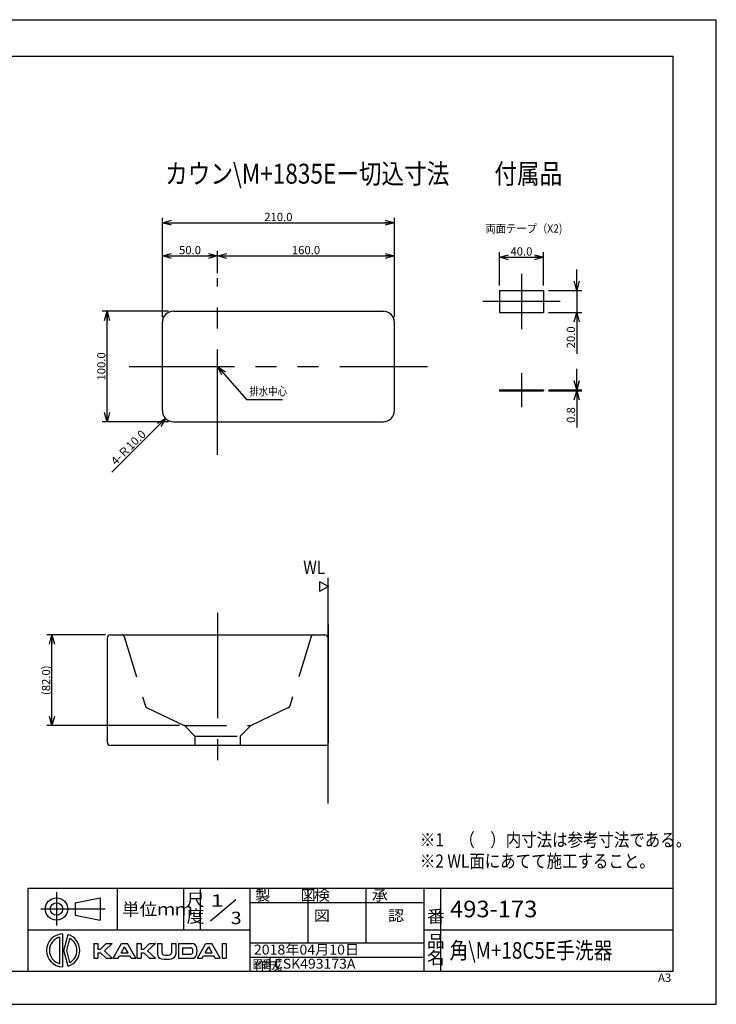
# Model space of a CAD drawing. Extents: x -210 to 210, y -148 to 148.
# Drawn here: x 0 to 210, y -148 to 148 of the extents above; entities that cross this region are included whole.
import ezdxf

# ---------------------------------------------------------------- set-up
doc = ezdxf.new("R2010")
doc.units = 0
for name, pattern in [('CENTER', [50.8, 31.75, -6.35, 6.35, -6.35]), ('DASHED', [19.05, 12.7, -6.35]), ('PHANTOM', [63.5, 31.75, -6.35, 6.35, -6.35, 6.35, -6.35])]:
    doc.linetypes.add(name, pattern=pattern)
doc.layers.get('0').update_dxf_attribs({"linetype": 'CONTINUOUS'})
doc.layers.get('DEFPOINTS').update_dxf_attribs({"linetype": 'CONTINUOUS'})
doc.layers.add('LY_1', color=254, linetype='CONTINUOUS')
doc.styles.add('MX_DIMTXSTY_2', font='txt.shx', dxfattribs={"width": 1.2, "bigfont": 'extfont.shx'})
doc.styles.add('MX_DIMTXSTY_3', font='txt.shx', dxfattribs={"width": 1.4, "bigfont": 'extfont.shx'})
doc.styles.add('MX_DIMTXSTY_4', font='txt.shx', dxfattribs={"width": 1.35, "bigfont": 'extfont.shx'})
doc.styles.add('MX_NOTE_STANDARD', font='txt.shx', dxfattribs={"bigfont": 'extfont.shx'})
doc.dimstyles.new('MX_DIMSTYLE_1_3', dxfattribs={"dimtxt": 2.5, "dimasz": 2.5, "dimexe": 1.5, "dimexo": 1.5, "dimgap": 0.5, "dimtad": 1, "dimlfac": 3, "dimdsep": 46, "dimtxsty": 'MX_NOTE_STANDARD', "dimblk1": 'OPEN30', "dimblk2": 'OPEN30', "dimsah": 1, "dimcen": 2.5, "dimadec": 0, "dimazin": 0, "dimtfac": 1, "dimtmove": 0, "dimatfit": 3, "dimldrblk": 'OPEN30', "dimfxl": 1, "dimtzin": 0, "dimarcsym": 0})
doc.dimstyles.new('MXDIMSTYLE', dxfattribs={"dimtxt": 2.5, "dimasz": 2.5, "dimexe": 1.5, "dimexo": 1.5, "dimgap": 0.5, "dimtad": 1, "dimdsep": 46, "dimtxsty": 'MX_NOTE_STANDARD', "dimblk1": 'OPEN30', "dimblk2": 'OPEN30', "dimsah": 1, "dimcen": 2.5, "dimadec": 0, "dimazin": 0, "dimtfac": 1, "dimtmove": 0, "dimatfit": 3, "dimldrblk": 'OPEN30', "dimfxl": 1, "dimtzin": 0, "dimarcsym": 0})

# ---------------------------------------------------------------- blocks, each defined once
blk = doc.blocks.new('$KAKUDAI-3')
at = {"color": 0, "linetype": 'CONTINUOUS'}
for p, q in [((-1.1, 3.99119), (-1.1, -3.99119)), ((-0.24, 4.994236), (-0.24, -4.994236)), ((0.18, 0), (1.461255, 4.781708)), ((1.070337, 0), (2.0362, 3.604648)), ((1.461255, -4.781708), (0.18, 0)), ((2.0362, -3.604648), (1.070337, 0))]:
    blk.add_line(p, q, dxfattribs=at)
for radius, start, end in [(5, 92.751257, 267.248746), (4.14, 105.408581, 254.591422), (5, 286.992764, 73.007236), (4.14, 299.461315, 60.538685)]:
    blk.add_arc((0, 0), radius, start, end, dxfattribs=at)
blk = doc.blocks.new('$KAKUDAI-2')
at = {"color": 0, "linetype": 'CONTINUOUS'}
for p, q in [((0, 4.437302), (0, 0.000015)), ((0.000366, 4.437302), (1.242905, 4.437302)), ((1.242874, 4.437302), (1.242874, 2.810211)), ((2.041729, 2.809854), (3.78704, 4.436829)), ((3.228285, 2.219162), (5.608237, 4.437769)), ((3.786705, 4.437302), (5.608849, 4.437302)), ((5.904288, 0.000176), (8.41872, 4.437407)), ((8.289557, 1.626387), (9.329624, 3.46183)), ((8.419144, 4.437302), (10.238426, 4.437302)), ((10.368869, 1.627127), (9.328812, 3.462514)), ((12.752607, -0.000183), (10.238149, 4.437112)), ((13.048416, 4.437317), (13.048416, 0.000015)), ((13.048546, 4.437316), (14.290932, 4.437301)), ((14.29081, 4.437302), (14.29081, 2.810196)), ((15.089013, 2.810919), (16.834306, 4.437876)), ((16.277186, 2.218402), (18.657143, 4.437007)), ((16.834892, 4.437302), (18.656952, 4.437302)), ((19.248566, 4.437302), (19.248566, 1.28949)), ((19.248573, 4.437302), (20.520576, 4.437302)), ((20.5205, 4.437302), (20.5205, 1.622192)), ((23.478714, 4.437302), (24.750725, 4.437302)), ((23.478989, 4.437309), (23.478989, 1.622185)), ((24.750397, 4.437317), (24.750397, 1.28949)), ((25.549355, 4.437317), (25.549355, 0.000015)), ((25.549408, 4.437302), (29.621742, 4.437302)), ((26.821381, 3.16539), (26.821381, 1.27224)), ((26.821388, 3.1651), (29.318481, 3.1651)), ((31.287743, 0.000262), (33.80215, 4.437459)), ((33.672051, 1.627072), (34.712108, 3.462442)), ((33.802635, 4.437317), (35.621895, 4.437317)), ((35.752436, 1.626965), (34.712341, 3.462418)), ((38.136126, 0.000097), (35.62175, 4.437263)), ((38.72789, 4.437317), (38.72789, 0.000015)), ((38.727936, 4.437317), (39.999947, 4.437317)), ((39.999893, 4.437317), (39.999893, 0.000015)), ((0.000366, 0), (1.242905, 0)), ((1.242905, 2.810196), (2.041748, 2.810196)), ((1.242905, 1.627098), (2.041748, 1.627098)), ((1.243866, 1.627106), (1.243866, 0)), ((2.041563, 1.627004), (3.786919, -0.000054)), ((3.228971, 2.218703), (5.608881, 0.000134)), ((3.786705, 0.000015), (5.608849, 0.000015)), ((5.904747, 0), (7.366676, 0)), ((7.366972, -0.000121), (7.786036, 0.739421)), ((7.785843, 0.739464), (10.871651, 0.739464)), ((8.288605, 1.627098), (10.368835, 1.627098)), ((11.290678, -0.000035), (10.871566, 0.739584)), ((11.290825, 0), (12.752815, 0)), ((13.0485, 0.000015), (14.290878, 0.000015)), ((14.290756, 2.810212), (15.089454, 2.810197)), ((14.29081, 1.627098), (14.29081, 0)), ((14.290886, 1.627098), (15.089615, 1.627098)), ((15.089823, 1.626855), (16.835171, -0.000145)), ((16.277017, 2.218516), (18.656834, 0.000049)), ((16.834892, 0.000015), (18.656952, 0.000015)), ((25.549408, 0.000015), (29.621742, 0.000015)), ((26.821388, 1.271919), (29.318481, 1.271919)), ((31.288223, 0), (32.750244, 0)), ((32.750442, -0.000219), (33.169532, 0.739348)), ((33.169319, 0.738998), (36.255188, 0.738998)), ((33.672188, 1.627083), (35.752327, 1.627083)), ((36.674036, 0.000002), (36.254984, 0.739515)), ((36.674271, 0.000015), (38.136307, 0.000015)), ((38.727936, 0.000015), (39.999947, 0.000015))]:
    blk.add_line(p, q, dxfattribs=at)
for centre, radius, start, end in [((29.318405, 2.573524), 0.591628, 5.59873, 89.999982), ((29.621689, 2.958115), 1.479071, 10.671932, 89.999982), ((25.69725, 2.218666), 5.472562, 349.328068, 10.671932), ((20.727631, 1.28949), 1.479071, 179.999964, 260.450713), ((21.112137, 1.622177), 0.591628, 179.999964, 263.000915), ((21.999603, 8.85083), 7.874568, 263.000966, 276.999015), ((22.88707, 1.622192), 0.591628, 276.999029, 0), ((23.271584, 1.28949), 1.479071, 279.549258, 0), ((29.31842, 1.863708), 0.591628, 270.000025, 354.40127), ((29.621689, 1.479218), 1.479071, 270.000025, 349.328068), ((25.69725, 2.218666), 4.230142, 354.401273, 5.598727), ((21.999603, 8.85083), 9.146571, 260.450737, 279.54923)]:
    blk.add_arc(centre, radius, start, end, dxfattribs=at)
blk = doc.blocks.new('_OPEN30')
at = {"color": 0, "linetype": 'ByBlock', "lineweight": -2}
for p, q in [((-1, 0.267949), (0, 0)), ((0, 0), (-1, -0.267949)), ((0, 0), (-1, 0))]:
    blk.add_line(p, q, dxfattribs=at)
blk = doc.blocks.new('*D3')
at = {"color": 143, "linetype": 'CONTINUOUS'}
for q in [(27.6628, 12.023232), (39.373699, 23.734131)]:
    blk.add_line((43.863827, 28.224259), q, dxfattribs=at)
at = {"layer": 'DEFPOINTS', "color": 0, "linetype": 'CONTINUOUS'}
for p in [(46.22085, 30.581282), (43.863827, 28.224259)]:
    blk.add_point(p, dxfattribs=at)
at = {"color": 143, "linetype": 'CONTINUOUS', "xscale": 2.77, "yscale": 2.77, "zscale": 2.77, "rotation": 45}
blk.add_blockref('_OPEN30', (43.863827, 28.224259), dxfattribs=at)
at = {"color": 143, "linetype": 'CONTINUOUS', "insert": (32.612547, 19.447853), "char_height": 2.5, "attachment_point": 5, "rotation": 45, "line_spacing_factor": 0.96, "style": 'MX_DIMTXSTY_2'}
blk.add_mtext('\\A1;4-Ｒ10.0', dxfattribs=at)
blk = doc.blocks.new('*D4')
at = {"color": 143, "linetype": 'CONTINUOUS'}
for p, q in [((167.887516, 36.841526), (167.887516, 43.191526)), ((159.387516, 36.841526), (169.387516, 36.841526)), ((159.387516, 36.57486), (169.387516, 36.57486)), ((167.887516, 36.841526), (167.887516, 36.57486)), ((167.887516, 36.57486), (167.887516, 25.492591)), ((167.887516, 36.57486), (167.887516, 30.22486))]:
    blk.add_line(p, q, dxfattribs=at)
at = {"layer": 'DEFPOINTS', "color": 0, "linetype": 'CONTINUOUS'}
for p in [(157.887516, 36.841526), (157.887516, 36.57486), (167.887516, 36.57486)]:
    blk.add_point(p, dxfattribs=at)
at = {"color": 143, "linetype": 'CONTINUOUS', "xscale": 2.77, "yscale": 2.77, "zscale": 2.77}
for p, rotation in [((167.887516, 36.841526), 270), ((167.887516, 36.57486), 90)]:
    blk.add_blockref('_OPEN30', p, dxfattribs=dict(at, rotation=rotation))
at = {"color": 143, "linetype": 'CONTINUOUS', "insert": (166.137516, 29.242591), "char_height": 2.5, "attachment_point": 5, "rotation": 90, "line_spacing_factor": 0.96, "style": 'MX_DIMTXSTY_3'}
blk.add_mtext('\\A1;0.8', dxfattribs=at)
blk = doc.blocks.new('*D5')
at = {"color": 143, "linetype": 'CONTINUOUS'}
for p, q in [((167.887516, 66.841526), (167.887516, 73.191526)), ((159.387516, 66.841526), (169.387516, 66.841526)), ((167.887516, 66.841526), (167.887516, 60.17486)), ((159.387516, 60.17486), (169.387516, 60.17486)), ((167.887516, 60.17486), (167.887516, 47.674294)), ((167.887516, 60.17486), (167.887516, 53.82486))]:
    blk.add_line(p, q, dxfattribs=at)
at = {"layer": 'DEFPOINTS', "color": 0, "linetype": 'CONTINUOUS'}
for p in [(157.887516, 66.841526), (157.887516, 60.17486), (167.887516, 60.17486)]:
    blk.add_point(p, dxfattribs=at)
at = {"color": 143, "linetype": 'CONTINUOUS', "xscale": 2.77, "yscale": 2.77, "zscale": 2.77}
for p, rotation in [((167.887516, 66.841526), 270), ((167.887516, 60.17486), 90)]:
    blk.add_blockref('_OPEN30', p, dxfattribs=dict(at, rotation=rotation))
at = {"color": 143, "linetype": 'CONTINUOUS', "insert": (166.137516, 52.674294), "char_height": 2.5, "attachment_point": 5, "rotation": 90, "line_spacing_factor": 0.96, "style": 'MX_DIMTXSTY_4'}
blk.add_mtext('\\A1;20.0', dxfattribs=at)
blk = doc.blocks.new('*D6')
at = {"color": 143, "linetype": 'CONTINUOUS'}
for p, q in [((144.554183, 68.341526), (144.554183, 78.341526)), ((157.887516, 68.341526), (157.887516, 78.341526)), ((144.554183, 76.841526), (157.887516, 76.841526))]:
    blk.add_line(p, q, dxfattribs=at)
at = {"layer": 'DEFPOINTS', "color": 0, "linetype": 'CONTINUOUS'}
for p in [(157.887516, 76.841526), (144.554183, 66.841526), (157.887516, 66.841526)]:
    blk.add_point(p, dxfattribs=at)
at = {"color": 143, "linetype": 'CONTINUOUS', "xscale": 2.77, "yscale": 2.77, "zscale": 2.77, "rotation": 180}
blk.add_blockref('_OPEN30', (144.554183, 76.841526), dxfattribs=at)
at = {"color": 143, "linetype": 'CONTINUOUS', "xscale": 2.77, "yscale": 2.77, "zscale": 2.77}
blk.add_blockref('_OPEN30', (157.887516, 76.841526), dxfattribs=at)
at = {"color": 143, "linetype": 'CONTINUOUS', "insert": (151.22085, 78.591526), "char_height": 2.5, "attachment_point": 5, "line_spacing_factor": 0.96, "style": 'MX_DIMTXSTY_4'}
blk.add_mtext('\\A1;40.0', dxfattribs=at)
blk = doc.blocks.new('*D10')
at = {"color": 143, "linetype": 'CONTINUOUS'}
for p, q in [((44.72085, 60.581282), (24.72085, 60.581282)), ((26.22085, 27.247948), (26.22085, 60.581282)), ((44.72085, 27.247948), (24.72085, 27.247948))]:
    blk.add_line(p, q, dxfattribs=at)
at = {"layer": 'DEFPOINTS', "color": 0, "linetype": 'CONTINUOUS'}
for p in [(26.22085, 60.581282), (46.22085, 60.581282), (46.22085, 27.247948)]:
    blk.add_point(p, dxfattribs=at)
at = {"color": 143, "linetype": 'CONTINUOUS', "xscale": 2.77, "yscale": 2.77, "zscale": 2.77}
for p, rotation in [((26.22085, 60.581282), 90), ((26.22085, 27.247948), 270)]:
    blk.add_blockref('_OPEN30', p, dxfattribs=dict(at, rotation=rotation))
at = {"color": 143, "linetype": 'CONTINUOUS', "insert": (24.47085, 43.914615), "char_height": 2.5, "attachment_point": 5, "rotation": 90, "line_spacing_factor": 0.96, "style": 'MX_DIMTXSTY_3'}
blk.add_mtext('\\A1;100.0', dxfattribs=at)
blk = doc.blocks.new('*D11')
at = {"color": 143, "linetype": 'CONTINUOUS'}
for p, q in [((42.887516, 58.747948), (42.887516, 88.747948)), ((42.887516, 87.247948), (112.887516, 87.247948)), ((112.887516, 58.747948), (112.887516, 88.747948))]:
    blk.add_line(p, q, dxfattribs=at)
at = {"layer": 'DEFPOINTS', "color": 0, "linetype": 'CONTINUOUS'}
for p in [(112.887516, 87.247948), (42.887516, 57.247948), (112.887516, 57.247948)]:
    blk.add_point(p, dxfattribs=at)
at = {"color": 143, "linetype": 'CONTINUOUS', "xscale": 2.77, "yscale": 2.77, "zscale": 2.77, "rotation": 180}
blk.add_blockref('_OPEN30', (42.887516, 87.247948), dxfattribs=at)
at = {"color": 143, "linetype": 'CONTINUOUS', "xscale": 2.77, "yscale": 2.77, "zscale": 2.77}
blk.add_blockref('_OPEN30', (112.887516, 87.247948), dxfattribs=at)
at = {"color": 143, "linetype": 'CONTINUOUS', "insert": (77.887516, 88.997948), "char_height": 2.5, "attachment_point": 5, "line_spacing_factor": 0.96, "style": 'MX_DIMTXSTY_4'}
blk.add_mtext('\\A1;210.0', dxfattribs=at)
blk = doc.blocks.new('*D12')
at = {"color": 143, "linetype": 'CONTINUOUS'}
for p, q in [((59.554183, 72.081282), (59.554183, 78.747948)), ((59.554183, 77.247948), (112.887516, 77.247948)), ((112.887516, 58.747948), (112.887516, 78.747948))]:
    blk.add_line(p, q, dxfattribs=at)
at = {"layer": 'DEFPOINTS', "color": 0, "linetype": 'CONTINUOUS'}
for p in [(112.887516, 77.247948), (59.554183, 70.581282), (112.887516, 57.247948)]:
    blk.add_point(p, dxfattribs=at)
at = {"color": 143, "linetype": 'CONTINUOUS', "xscale": 2.77, "yscale": 2.77, "zscale": 2.77, "rotation": 180}
blk.add_blockref('_OPEN30', (59.554183, 77.247948), dxfattribs=at)
at = {"color": 143, "linetype": 'CONTINUOUS', "xscale": 2.77, "yscale": 2.77, "zscale": 2.77}
blk.add_blockref('_OPEN30', (112.887516, 77.247948), dxfattribs=at)
at = {"color": 143, "linetype": 'CONTINUOUS', "insert": (86.22085, 78.997948), "char_height": 2.5, "attachment_point": 5, "line_spacing_factor": 0.96, "style": 'MX_DIMTXSTY_4'}
blk.add_mtext('\\A1;160.0', dxfattribs=at)
blk = doc.blocks.new('*D13')
at = {"color": 143, "linetype": 'CONTINUOUS'}
for p, q in [((42.887516, 58.747948), (42.887516, 78.747948)), ((42.887516, 77.247948), (59.554183, 77.247948)), ((59.554183, 72.081282), (59.554183, 78.747948))]:
    blk.add_line(p, q, dxfattribs=at)
at = {"layer": 'DEFPOINTS', "color": 0, "linetype": 'CONTINUOUS'}
for p in [(59.554183, 77.247948), (59.554183, 70.581282), (42.887516, 57.247948)]:
    blk.add_point(p, dxfattribs=at)
at = {"color": 143, "linetype": 'CONTINUOUS', "xscale": 2.77, "yscale": 2.77, "zscale": 2.77, "rotation": 180}
blk.add_blockref('_OPEN30', (42.887516, 77.247948), dxfattribs=at)
at = {"color": 143, "linetype": 'CONTINUOUS', "xscale": 2.77, "yscale": 2.77, "zscale": 2.77}
blk.add_blockref('_OPEN30', (59.554183, 77.247948), dxfattribs=at)
at = {"color": 143, "linetype": 'CONTINUOUS', "insert": (51.22085, 78.997948), "char_height": 2.5, "attachment_point": 5, "line_spacing_factor": 0.96, "style": 'MX_DIMTXSTY_4'}
blk.add_mtext('\\A1;50.0', dxfattribs=at)
blk = doc.blocks.new('*D14')
at = {"color": 143, "linetype": 'CONTINUOUS'}
for p, q in [((25.72085, -37.085385), (8.054183, -37.085385)), ((9.554183, -64.418718), (9.554183, -37.085385)), ((48.054183, -64.418718), (8.054183, -64.418718))]:
    blk.add_line(p, q, dxfattribs=at)
at = {"layer": 'DEFPOINTS', "color": 0, "linetype": 'CONTINUOUS'}
for p in [(9.554183, -37.085385), (27.22085, -37.085385), (49.554183, -64.418718)]:
    blk.add_point(p, dxfattribs=at)
at = {"color": 143, "linetype": 'CONTINUOUS', "xscale": 2.77, "yscale": 2.77, "zscale": 2.77}
for p, rotation in [((9.554183, -37.085385), 90), ((9.554183, -64.418718), 270)]:
    blk.add_blockref('_OPEN30', p, dxfattribs=dict(at, rotation=rotation))
at = {"color": 143, "linetype": 'CONTINUOUS', "insert": (7.804183, -50.752052), "char_height": 2.5, "attachment_point": 5, "rotation": 90, "line_spacing_factor": 0.96, "style": 'MX_DIMTXSTY_4'}
blk.add_mtext('\\A1;(82.0)', dxfattribs=at)
blk = doc.blocks.new('$ARROW-1')
at = {"color": 0, "linetype": 'CONTINUOUS'}
for p, q in [((-1.443376, 2.5), (1.443376, 2.5)), ((-1.443376, 2.5), (0, 0)), ((0, 0), (1.443376, 2.5))]:
    blk.add_line(p, q, dxfattribs=at)
blk.add_point((0, 0), dxfattribs=at)

msp = doc.modelspace()

# ---------------------------------------------------------------- linework, layer by layer
at = {"layer": 'LY_1', "color": 130, "linetype": 'CONTINUOUS'}
for p, q in [((-210, 148.5), (210, 148.5)), ((210, -148.5), (210, 148.5)), ((2.300003, -113.5), (197, -113.5)), ((2.300003, -113.5), (2.300003, -138.5)), ((29.300003, -113.5), (29.300003, -126)), ((49.300003, -113.5), (49.300003, -126)), ((54.300003, -113.5), (54.300003, -126)), ((69.300003, -113.5), (69.300003, -138.5)), ((86.800003, -113.5), (86.800003, -130)), ((104.300003, -113.5), (104.300003, -130)), ((121.800003, -113.5), (121.800003, -138.5)), ((126.800003, -113.5), (126.800003, -138.5)), ((16.584476, -117.875024), (24.084476, -116.375024)), ((16.584488, -117.875), (16.584488, -121.624985)), ((24.084488, -116.375), (24.084488, -123.124985)), ((65.082363, -117.014698), (57.379039, -123.434135)), ((69.300003, -117.75), (121.800003, -117.75)), ((16.584493, -121.625019), (24.084493, -123.125019)), ((2.300003, -126), (69.300003, -126)), ((121.800003, -126), (197, -126)), ((69.300003, -130), (121.800003, -130)), ((69.300003, -134.25), (121.800003, -134.25)), ((75.300003, -134.25), (75.300003, -138.5)), ((-210, -148.5), (210, -148.5))]:
    msp.add_line(p, q, dxfattribs=at)
at = {"layer": 'LY_1', "color": 120, "linetype": 'CONTINUOUS'}
for p, q in [((-195, 137.5), (197, 137.5)), ((197, -138.5), (197, 137.5)), ((-195, -138.5), (197, -138.5))]:
    msp.add_line(p, q, dxfattribs=at)
at = {"layer": 'LY_1', "color": 110, "linetype": 'CENTER'}
for p, q in [((151.22085, 71.841526), (151.22085, 55.17486)), ((162.887516, 63.508193), (139.554183, 63.508193)), ((151.22085, 41.841526), (151.22085, 31.57486)), ((59.554183, -30.418718), (59.554183, -77.085385))]:
    msp.add_line(p, q, dxfattribs=at)
at = {"layer": 'LY_1', "color": 110, "linetype": 'PHANTOM'}
for p, q in [((59.554183, 17.247948), (59.554183, 70.581282)), ((32.887516, 43.914615), (122.887516, 43.914615))]:
    msp.add_line(p, q, dxfattribs=at)
at = {"layer": 'LY_1', "color": 3, "linetype": 'CONTINUOUS'}
for p, q in [((144.554183, 66.841526), (144.554183, 60.17486)), ((144.554183, 66.841526), (157.887516, 66.841526)), ((157.887516, 66.841526), (157.887516, 60.17486)), ((46.22085, 60.581282), (109.554183, 60.581282)), ((144.554183, 60.17486), (157.887516, 60.17486)), ((42.887516, 30.581282), (42.887516, 57.247948)), ((112.887516, 30.581282), (112.887516, 57.247948)), ((144.554183, 36.841526), (144.554183, 36.57486)), ((144.554183, 36.841526), (157.887516, 36.841526)), ((144.554183, 36.57486), (157.887516, 36.57486)), ((157.887516, 36.841526), (157.887516, 36.57486)), ((46.22085, 27.247948), (109.554183, 27.247948)), ((92.887516, -87.970974), (92.887516, -19.876365)), ((92.887516, -33.93287), (92.887516, -69.599537)), ((26.22085, -38.085385), (26.22085, -69.418718)), ((27.22085, -37.085385), (91.887516, -37.085385)), ((92.887516, -38.085385), (92.887516, -69.418718)), ((92.887516, -70.418718), (27.22085, -70.418718))]:
    msp.add_line(p, q, dxfattribs=at)
at = {"layer": 'LY_1', "color": 110, "linetype": 'DASHED'}
for p, q in [((31.364765, -37.55776), (37.771625, -58.587146)), ((87.743601, -37.55776), (81.336741, -58.587146)), ((38.123572, -58.995162), (49.450056, -64.369312)), ((80.984795, -58.995162), (69.65831, -64.369312)), ((49.554183, -64.418718), (69.554183, -64.418718)), ((49.63568, -64.500215), (52.72085, -67.585385)), ((69.472686, -64.500215), (66.387516, -67.585385)), ((52.72085, -67.585385), (66.387516, -67.585385)), ((52.72085, -67.585385), (52.72085, -70.418718)), ((66.387516, -67.585385), (66.387516, -70.418718))]:
    msp.add_line(p, q, dxfattribs=at)
at = {"layer": 'LY_1', "color": 140, "linetype": 'CENTER'}
for p, q in [((10.959488, -114.676636), (10.959488, -124.753326)), ((6.19104, -119.75), (25.624664, -119.75))]:
    msp.add_line(p, q, dxfattribs=at)
at = {"layer": 'LY_1', "color": 130, "linetype": 'CONTINUOUS'}
for radius in [3.375, 1.875]:
    msp.add_circle((10.959488, -119.75), radius, dxfattribs=at)
at = {"layer": 'LY_1', "color": 3, "linetype": 'CONTINUOUS'}
for centre, radius, start, end in [((46.22085, 57.247948), 3.333333, 90, 180), ((109.554183, 57.247948), 3.333333, 0, 90), ((46.22085, 30.581282), 3.333333, 180, 270), ((109.554183, 30.581282), 3.333333, 270, 0), ((27.22085, -38.085385), 1, 90, 180), ((91.887516, -38.085385), 1, 0, 90), ((27.22085, -69.418718), 1, 180, 270)]:
    msp.add_arc(centre, radius, start, end, dxfattribs=at)
at = {"layer": 'LY_1', "color": 110, "linetype": 'DASHED'}
for centre, start, end in [((30.727038, -37.752052), 16.944002, 90), ((88.381328, -37.752052), 90, 163.055998), ((38.409352, -58.392854), 196.944002, 244.616759), ((80.699014, -58.392854), 295.383241, 343.055998), ((49.164275, -64.971619), 45, 64.616759), ((69.944091, -64.971619), 115.383241, 135)]:
    msp.add_arc(centre, 0.666667, start, end, dxfattribs=at)

# ---------------------------------------------------------------- block references
at = {"layer": 'LY_1', "color": 143, "linetype": 'ByBlock', "rotation": 90}
msp.add_blockref('$ARROW-1', (92.887516, -22.473484), dxfattribs=at)
at = {"layer": 'LY_1', "color": 143, "linetype": 'ByBlock'}
for name, p in [('$KAKUDAI-3', (12.959488, -132.25)), ('$KAKUDAI-2', (22.170097, -134.630508))]:
    msp.add_blockref(name, p, dxfattribs=at)

# ---------------------------------------------------------------- texts
at = {"layer": 'LY_1', "color": 143, "linetype": 'CONTINUOUS', "line_spacing_factor": 0.96}
for s, insert, char_height, attachment_point in [('\\W0.833333;\\A1;カウン\\M+1835Eー切込寸法', (43.72085, 105.047949), 6, 1), ('\\W0.833333;\\A1;付属品', (143.054183, 105.047949), 6, 1), ('\\W0.912162;\\A1;両面テープ（X2)', (140.350917, 86.758193), 2.5, 1), ('\\W0.833333;\\A1;排水中心', (69.112036, 36.414615), 2.5, 4), ('\\W0.857143;\\A1;WL', (85.377959, -16.697793), 4, 4), ('\\W0.854430;\\A1;※1\u3000（\u3000）内寸法は参考寸法である。\\P※2 WL面にあてて施工すること。', (120.56962, -107.3), 4, 7), ('\\W1.050000;\\A1;493-173', (129.675003, -119.75), 5, 4), ('\\W1.042184;\\A1;2018年04月10日 作成', (70.502323, -130.5), 3, 1), ('\\W0.833333;\\A1;角\\M+18C5E手洗器', (129.494447, -132.25), 5, 4), ('\\W0.833333;\\A1;図番', (70.147225, -136.375), 2.5, 4), ('\\W1.034483;\\A1;CSK493173A', (76.498473, -134.75), 3, 1), ('\\A1;A3', (192.416667, -139.25), 2.5, 1)]:
    msp.add_mtext(s, dxfattribs=dict(at, insert=insert, char_height=char_height, attachment_point=attachment_point))
at = {"layer": 'LY_1', "color": 140, "linetype": 'CONTINUOUS', "attachment_point": 1, "line_spacing_factor": 1.152}
for s, insert, char_height in [('\\T0.958395;\\W1.043411;\\A1;尺', (50.18951, -115.09462), 3.75), ('\\T0.958395;\\W1.043411;\\A1;製\u3000\u3000図', (70.921795, -114.023474), 3.2), ('\\T1.024567;\\W1.115454;\\A1;検\u3000 図', (88.573521, -114.023474), 3.2), ('\\T1.024567;\\W1.115454;\\A1;承 \u3000認', (106.073521, -114.023474), 3.2), ('\\T0.958395;\\W1.043411;\\A1;単位ｍｍ', (30.673885, -117.951172), 3.75), ('\\T0.958395;\\W1.043411;\\A1;度', (50.18951, -120.09462), 3.75), ('\\T0.958395;\\W1.043411;\\A1;番', (122.68951, -120.09462), 3.75), ('\\T0.958395;\\W1.043411;\\A1;品', (122.68951, -127.59462), 3.75), ('\\T0.958395;\\W1.043411;\\A1;名', (122.68951, -132.59462), 3.75)]:
    msp.add_mtext(s, dxfattribs=dict(at, insert=insert, char_height=char_height))
at = {"layer": 'LY_1', "color": 110, "linetype": 'CONTINUOUS', "char_height": 3.75, "attachment_point": 1, "line_spacing_factor": 1.152}
for s, insert in [('\\T1.285821;\\W1.399883;\\A1;1', (57.437264, -115.332664)), ('\\T1.049869;\\W1.143000;\\A1;3', (63.536697, -120.569679))]:
    msp.add_mtext(s, dxfattribs=dict(at, insert=insert))

# ---------------------------------------------------------------- dimensions: what is measured, and where the dimension line sits
at = {"layer": 'LY_1', "color": 143, "linetype": 'CONTINUOUS'}
for base, p1, p2, picture, middle in [((112.887516, 87.247948), (42.887516, 57.247948), (112.887516, 57.247948), '*D11', (77.887516, 87.247948)), ((59.554183, 77.247948), (42.887516, 57.247948), (59.554183, 70.581282), '*D13', (51.22085, 77.247948)), ((112.887516, 77.247948), (59.554183, 70.581282), (112.887516, 57.247948), '*D12', (86.22085, 77.247948)), ((157.887516, 76.841526), (144.554183, 66.841526), (157.887516, 66.841526), '*D6', (151.22085, 76.841526))]:
    dim = msp.add_linear_dim(base=base, p1=p1, p2=p2, text='\\A1;<>', dimstyle='MX_DIMSTYLE_1_3', override={"dimasz": 2.77, "dimdec": 1, "dimzin": 0, "dimtxsty": 'MX_DIMTXSTY_4'}, dxfattribs=at)
    dim.commit()
    dim.dimension.update_dxf_attribs({"geometry": picture, "text_midpoint": middle, "dimtype": 128})
for base, p1, p2, text, override, picture, middle in [((167.887516, 60.17486), (157.887516, 66.841526), (157.887516, 60.17486), '\\A1;<>', {"dimasz": 2.77, "dimdec": 1, "dimzin": 0, "dimtxsty": 'MX_DIMTXSTY_4'}, '*D5', (167.887516, 52.674294)), ((26.22085, 60.581282), (46.22085, 27.247948), (46.22085, 60.581282), '\\A1;<>', {"dimasz": 2.77, "dimdec": 1, "dimzin": 0, "dimtxsty": 'MX_DIMTXSTY_3'}, '*D10', (26.22085, 43.914615)), ((167.887516, 36.57486), (157.887516, 36.841526), (157.887516, 36.57486), '\\A1;<>', {"dimasz": 2.77, "dimdec": 1, "dimtxsty": 'MX_DIMTXSTY_3', "dimtzin": 8}, '*D4', (167.887516, 29.242591)), ((9.554183, -37.085385), (49.554183, -64.418718), (27.22085, -37.085385), '\\A1;(<>)', {"dimasz": 2.77, "dimdec": 1, "dimzin": 0, "dimtxsty": 'MX_DIMTXSTY_4'}, '*D14', (9.554183, -50.752052))]:
    dim = msp.add_linear_dim(base=base, p1=p1, p2=p2, angle=90, text=text, dimstyle='MX_DIMSTYLE_1_3', override=override, dxfattribs=at)
    dim.commit()
    dim.dimension.update_dxf_attribs({"geometry": picture, "text_midpoint": middle, "dimtype": 128})
dim = msp.add_radius_dim(center=(46.22085, 30.581282), mpoint=(43.863827, 28.224259), text='\\A1;4-<>', dimstyle='MX_DIMSTYLE_1_3', override={"dimasz": 2.77, "dimdec": 1, "dimzin": 0, "dimtxsty": 'MX_DIMTXSTY_2', "dimcen": 0, "dimtofl": 0, "dimatfit": 2}, dxfattribs=at)
dim.commit()
dim.dimension.update_dxf_attribs({"geometry": '*D3', "text_midpoint": (33.849984, 18.210416), "dimtype": 132})

# ---------------------------------------------------------------- leaders
msp.add_leader([(59.554183, 43.914615), (68.225323, 33.914615), (79.112036, 33.914615)], dimstyle='MXDIMSTYLE', override={"dimasz": 2.77}, dxfattribs=at)

doc.saveas('drawing.dxf')
